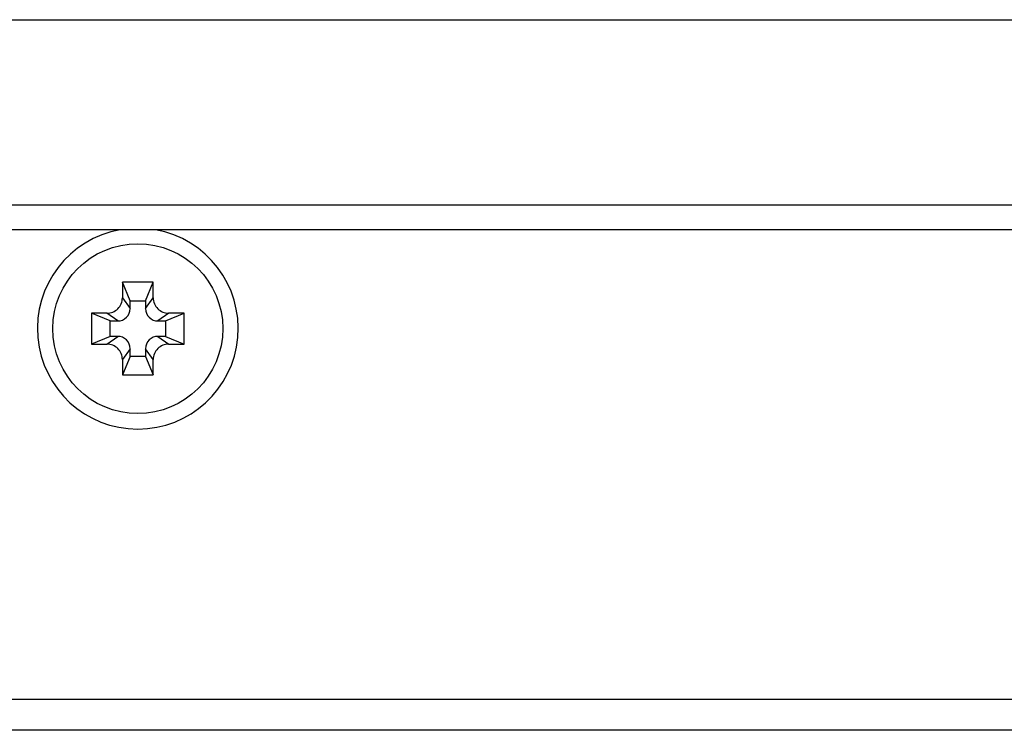
# Model space of a CAD drawing. Extents: x 0 to 1170, y 0 to 805.
# Drawn here: x 215 to 247, y 203 to 226 of the extents above; entities that cross this region are included whole.
import ezdxf

# ---------------------------------------------------------------- set-up
doc = ezdxf.new("R2010")
doc.units = 0
doc.header["$MEASUREMENT"] = 0
doc.layers.add('1_外観図', color=7, linetype='CONTINUOUS')

msp = doc.modelspace()

# ---------------------------------------------------------------- linework, layer by layer
at = {"layer": '1_外観図', "color": 7, "linetype": 'Continuous'}
for p, q in [((202.926, 225.851), (554.826, 225.851)), ((559.076, 219.851), (198.676, 219.851)), ((554.476, 219.051), (203.276, 219.051)), ((218.376, 217.351), (218.376, 216.851)), ((218.626, 216.751), (218.376, 217.351)), ((219.376, 217.351), (218.376, 217.351)), ((219.126, 216.751), (219.376, 217.351)), ((219.376, 216.851), (219.376, 217.351)), ((218.626, 216.501), (218.626, 216.751)), ((218.626, 216.751), (219.126, 216.751)), ((219.126, 216.751), (219.126, 216.501)), ((217.376, 216.351), (217.376, 215.351)), ((217.976, 216.101), (217.376, 216.351)), ((217.876, 216.351), (217.376, 216.351)), ((217.976, 215.601), (217.976, 216.101)), ((217.976, 216.101), (218.226, 216.101)), ((219.526, 216.101), (219.776, 216.101)), ((219.776, 216.101), (220.376, 216.351)), ((219.776, 216.101), (219.776, 215.601)), ((220.376, 216.351), (219.876, 216.351)), ((220.376, 215.351), (220.376, 216.351)), ((217.976, 215.601), (217.376, 215.351)), ((218.226, 215.601), (217.976, 215.601)), ((219.776, 215.601), (219.526, 215.601)), ((219.776, 215.601), (220.376, 215.351)), ((217.376, 215.351), (217.876, 215.351)), ((218.626, 214.951), (218.626, 215.201)), ((219.126, 215.201), (219.126, 214.951)), ((219.876, 215.351), (220.376, 215.351)), ((218.626, 214.951), (218.376, 214.351)), ((218.376, 214.851), (218.376, 214.351)), ((219.126, 214.951), (218.626, 214.951)), ((219.126, 214.951), (219.376, 214.351)), ((219.376, 214.351), (219.376, 214.851)), ((218.376, 214.351), (219.376, 214.351)), ((550.876, 202.851), (206.876, 202.851))]:
    msp.add_line(p, q, dxfattribs=at)
at = {"layer": '1_外観図', "color": 9, "linetype": 'Continuous'}
for p, q in [((218.376, 216.851), (218.626, 216.501)), ((219.126, 216.501), (219.376, 216.851)), ((218.226, 216.101), (217.876, 216.351)), ((219.876, 216.351), (219.526, 216.101)), ((217.876, 215.351), (218.226, 215.601)), ((219.526, 215.601), (219.876, 215.351)), ((218.626, 215.201), (218.376, 214.851)), ((219.376, 214.851), (219.126, 215.201)), ((549.876, 203.851), (207.876, 203.851))]:
    msp.add_line(p, q, dxfattribs=at)
at = {"layer": '1_外観図', "color": 7, "linetype": 'Continuous'}
msp.add_circle((218.876, 215.851), 2.75, dxfattribs=at)
for centre, radius, start, end in [((218.876, 215.851), 3.25, 100.0525, 79.9475), ((217.876, 216.85), 0.5, 269.9458, 0.0542), ((219.875, 216.85), 0.5, 179.9458, 270.0542), ((218.226, 216.5), 0.4, 269.9458, 0.0542), ((219.525, 216.5), 0.4, 179.9458, 270.0542), ((218.226, 215.201), 0.4, 359.9458, 90.0542), ((219.525, 215.201), 0.4, 89.9458, 180.0542), ((217.876, 214.851), 0.5, 359.9458, 90.0542), ((219.875, 214.851), 0.5, 89.9458, 180.0542)]:
    msp.add_arc(centre, radius, start, end, dxfattribs=at)

doc.saveas('drawing.dxf')
